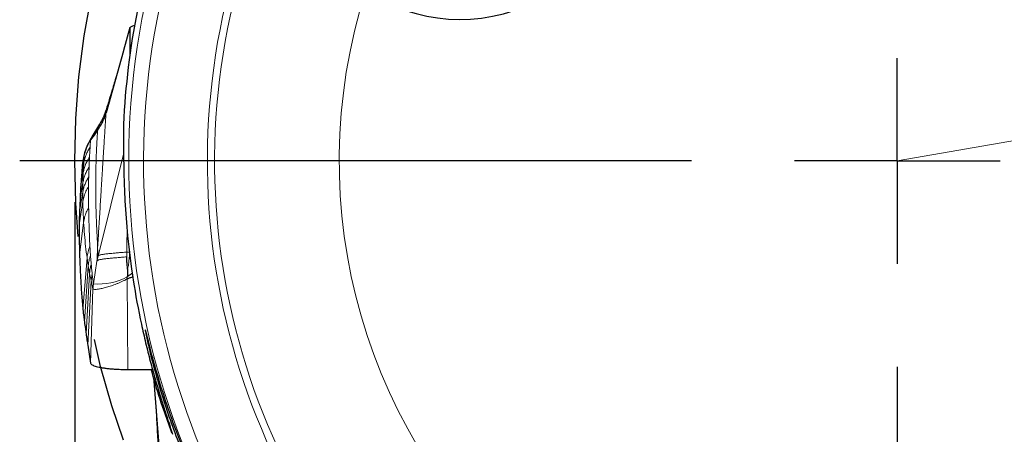
# Model space of a CAD drawing. Units: millimetres. Extents: x 5 to 292, y 5 to 205.
# Drawn here: x 229 to 253, y 162 to 172 of the extents above; entities that cross this region are included whole.
import ezdxf

# ---------------------------------------------------------------- set-up
doc = ezdxf.new("R2010")
doc.units = ezdxf.units.MM
doc.linetypes.add('CENTERX2', pattern=[20.32, 12.7, -2.54, 2.54, -2.54])
doc.layers.add('DÜNNE_LINIE', color=7, linetype='Continuous')
doc.styles.add('SLDTEXTSTYLE1', font='TXT', dxfattribs={"width": 0.75})
doc.dimstyles.new('SLDDIMSTYLE2', dxfattribs={"dimtxt": 3, "dimasz": 3, "dimexe": 0, "dimexo": 0.0625, "dimgap": 0.75, "dimtad": 1, "dimdec": 1, "dimrnd": 1e-09, "dimzin": 12, "dimdsep": 46, "dimtxsty": 'SLDTEXTSTYLE1', "dimsah": 1, "dimcen": 0.09, "dimadec": 0, "dimazin": 0, "dimtfac": 1, "dimtofl": 0, "dimtmove": 0, "dimatfit": 3, "dimfxl": 1, "dimtolj": 1, "dimtzin": 12, "dimarcsym": 0})

# ---------------------------------------------------------------- blocks, each defined once
blk = doc.blocks.new('*D8')
at = {"layer": 'DÜNNE_LINIE', "color": 7}
for p, q in [((230.16, 167.843), (230.16, 135.632)), ((270.134, 167.843), (270.134, 135.632)), ((230.16, 136.632), (270.134, 136.632))]:
    blk.add_line(p, q, dxfattribs=at)
for points in [[(230.16, 136.632), (233.16, 135.882), (233.16, 137.382)], [(270.134, 136.632), (267.134, 137.382), (267.134, 135.882)]]:
    blk.add_solid(points, dxfattribs=at)
at = {"layer": 'DÜNNE_LINIE', "color": 7, "char_height": 3, "attachment_point": 1, "style": 'SLDTEXTSTYLE1'}
for s, insert in [('%%c', (245.67, 140.499)), ('40', (250.192, 140.499))]:
    blk.add_mtext(s, dxfattribs=dict(at, insert=insert))
blk = doc.blocks.new('SW_CENTERMARKSYMBOL_0')
at = {"layer": 'DÜNNE_LINIE', "color": 0}
for p, q in [((0, 0), (0, 2.5)), ((-5, 0), (-21.325, 0)), ((0, 0), (-2.5, 0)), ((0, 0), (0, -2.5)), ((0, 0), (2.5, 0)), ((0, -5), (0, -21.325))]:
    blk.add_line(p, q, dxfattribs=at)

msp = doc.modelspace()

# ---------------------------------------------------------------- linework, layer by layer
at = {"color": 7, "linetype": 'Continuous', "lineweight": 0}
for p, q in [((231.4974, 172.0759), (231.3422, 171.5202)), ((230.5465, 169.368), (230.5433, 169.3537)), ((230.3908, 169.004), (230.3786, 168.7994)), ((230.7255, 166.5345), (231.3422, 169.0077)), ((231.3473, 169.028), (231.3422, 169.0077)), ((231.3475, 168.9994), (231.3422, 169.0077)), ((230.3786, 168.7994), (230.3246, 168.4871)), ((230.3786, 168.7994), (230.3664, 168.5626)), ((230.3664, 168.5626), (230.3032, 168.2043)), ((230.3664, 168.5626), (230.3595, 168.3234)), ((230.3595, 168.3234), (230.2899, 167.9107)), ((230.3595, 168.3234), (230.3559, 168.0906)), ((230.3559, 168.0906), (230.2752, 167.6063)), ((230.3559, 168.0906), (230.3566, 167.8599)), ((230.3566, 167.8599), (230.2643, 167.2908)), ((230.3759, 167.3484), (230.2773, 166.5576)), ((230.7001, 166.4121), (230.7255, 166.5345)), ((230.7157, 166.7391), (230.7255, 166.5345)), ((231.4263, 166.6284), (231.4983, 166.6251)), ((231.427, 166.5125), (231.4263, 166.6284)), ((230.4591, 166.4898), (230.3563, 165.2342)), ((230.4888, 166.2966), (230.3946, 164.9358)), ((230.4591, 166.4898), (230.4888, 166.2966)), ((230.4888, 166.2966), (230.5215, 166.1116)), ((230.7001, 166.4121), (230.6134, 165.8587)), ((230.5215, 166.1116), (230.4359, 164.6474)), ((230.5215, 166.1116), (230.5572, 165.9361)), ((230.5822, 166.1115), (230.5572, 165.9361)), ((230.4749, 164.3691), (230.5572, 165.9361)), ((230.6028, 165.7403), (230.5572, 165.9361)), ((230.6134, 165.8587), (230.6028, 165.7403)), ((231.4316, 165.9764), (231.4469, 163.7788)), ((230.6028, 165.7403), (230.5464, 163.9302)), ((232.0766, 163.5708), (232.0825, 163.4942))]:
    msp.add_line(p, q, dxfattribs=at)
at = {"color": 7, "linetype": 'Continuous', "lineweight": 30}
for p, q in [((231.4995, 172.0849), (231.3426, 171.5225)), ((231.4981, 172.0792), (231.4974, 172.0759)), ((231.4974, 172.0759), (231.4974, 171.4065)), ((231.3422, 171.5202), (230.9208, 170.0109)), ((230.764, 169.7339), (230.578, 169.4293)), ((230.3908, 169.004), (230.3409, 168.7396)), ((230.3846, 168.9708), (230.3413, 168.7426)), ((230.3983, 169.0197), (230.3908, 169.004)), ((230.3425, 168.7426), (230.3409, 168.7396)), ((231.4316, 165.9764), (231.4368, 166.0294)), ((230.4749, 164.3691), (230.5464, 163.9302)), ((231.4469, 163.7788), (232.0489, 163.7814)), ((232.0761, 163.5724), (232.082, 163.4964)), ((232.0825, 163.4942), (232.2026, 161.9317))]:
    msp.add_line(p, q, dxfattribs=at)
at = {"color": 7, "linetype": 'Continuous', "lineweight": 30, "flags": 128}
msp.add_lwpolyline([(230.7167, 169.5919), (230.63, 169.4728), (230.5433, 169.3537)], dxfattribs=at)
at = {"color": 7, "linetype": 'Continuous', "lineweight": 30}
for centre, radius, start, end in [((250.147, 168.8426), 18.825, 160.24186, 177.30599), ((250.147, 168.8436), 18.7907, 185.55698, 192.17878)]:
    msp.add_arc(centre, radius, start, end, dxfattribs=at)
at = {"color": 7, "linetype": 'Continuous', "lineweight": 0}
for centre, radius, start, end in [((250.147, 168.8426), 18.6745, 166.14549, 233.00657), ((250.147, 168.8426), 18.3135, 165.94072, 233.02965), ((250.147, 168.8426), 16.764, 164.67098, 232.5743), ((250.147, 168.8426), 16.5875, 164.4983, 232.49256), ((250.147, 168.8426), 13.561, 162.19769, 230.03325), ((230.7317, 167.3586), 1.5046, 265.49054, 297.94561)]:
    msp.add_arc(centre, radius, start, end, dxfattribs=at)
at = {"color": 7, "linetype": 'Continuous', "lineweight": 30}
for centre, major_axis, ratio, start_param, end_param in [((239.5726, 176.297), (-3.5175, -2.0309), 0.9848078, 0.4380007, 2.5756483), ((250.147, 169.8888), (0, 18.834), 0.998456, 1.5793651, 1.5928811)]:
    msp.add_ellipse(centre, major_axis=major_axis, ratio=ratio, start_param=start_param, end_param=end_param, dxfattribs=at)
for points, knots in [([(231.6132, 172.1276), (231.6042, 172.1258), (231.5774, 172.1205), (231.5429, 172.1098), (231.5104, 172.0961), (231.5025, 172.086), (231.4985, 172.0809)], [0, 0, 0, 0, 0.13901526, 0.41105093, 0.70572544, 1, 1, 1, 1]), ([(231.1694, 170.9013), (231.1363, 170.7891), (231.0555, 170.5158), (230.9724, 170.247), (230.9234, 170.0886)], [0, 0, 0, 0, 0.4104103, 1, 1, 1, 1]), ([(230.7167, 169.5919), (230.7546, 169.6491), (230.8174, 169.7439), (230.8816, 169.8859), (230.9077, 169.9691), (230.9208, 170.0109)], [0, 0, 0, 0, 0.4322121, 0.714847, 1, 1, 1, 1]), ([(230.9231, 170.0881), (230.9028, 170.0282), (230.8611, 169.9051), (230.7954, 169.7893), (230.7617, 169.7299)], [0, 0, 0, 0, 0.4871796, 1, 1, 1, 1]), ([(230.5729, 169.4208), (230.5475, 169.3772), (230.4975, 169.2913), (230.4363, 169.1576), (230.4107, 169.0652), (230.398, 169.0196)], [0, 0, 0, 0, 0.3427196, 0.6751699, 1, 1, 1, 1]), ([(230.5797, 169.431), (230.5772, 169.4272), (230.5665, 169.4116), (230.5555, 169.3902), (230.5495, 169.3753), (230.5465, 169.368)], [0, 0, 0, 0, 0.1392023, 0.5725535, 1, 1, 1, 1]), ([(231.3467, 169.4729), (231.3478, 169.4221), (231.3472, 169.3231), (231.347, 169.0314), (231.3474, 168.8449), (231.3541, 168.5103), (231.3573, 168.392), (231.3664, 168.1426), (231.3723, 168.0103), (231.3949, 167.6007), (231.4162, 167.3153), (231.4446, 167.024)], [0, 0, 0, 0, 0.25, 0.25, 0.5, 0.5, 0.625, 0.625, 0.75, 0.75, 1, 1, 1, 1]), ([(230.5433, 169.3537), (230.5234, 169.3243), (230.4845, 169.2672), (230.4415, 169.1772), (230.4096, 169.0897), (230.3969, 169.0319), (230.3908, 169.004)], [0, 0, 0, 0, 0.2719003, 0.5301126, 0.773142, 1, 1, 1, 1]), ([(230.3409, 168.7396), (230.3377, 168.693), (230.332, 168.6098), (230.3269, 168.5246), (230.3246, 168.4871)], [0, 0, 0, 0, 0.5604118, 1, 1, 1, 1]), ([(230.3246, 168.4871), (230.3204, 168.435), (230.3129, 168.3419), (230.3061, 168.2463), (230.3032, 168.2043)], [0, 0, 0, 0, 0.5604924, 1, 1, 1, 1]), ([(230.3032, 168.2043), (230.3005, 168.1501), (230.2957, 168.0534), (230.2917, 167.9543), (230.2899, 167.9107)], [0, 0, 0, 0, 0.5605333, 1, 1, 1, 1]), ([(230.2899, 167.9107), (230.2869, 167.8545), (230.2816, 167.7542), (230.2771, 167.6514), (230.2752, 167.6063)], [0, 0, 0, 0, 0.5605804, 1, 1, 1, 1]), ([(230.2752, 167.6063), (230.2729, 167.548), (230.2688, 167.444), (230.2656, 167.3375), (230.2643, 167.2908)], [0, 0, 0, 0, 0.5606268, 1, 1, 1, 1]), ([(230.2643, 167.2908), (230.2646, 167.2309), (230.2654, 167.0822), (230.2692, 166.8388), (230.2746, 166.6513), (230.2773, 166.5576)], [0, 0, 0, 0, 0.2518748, 0.6259231, 1, 1, 1, 1]), ([(230.2773, 166.5576), (230.2795, 166.4942), (230.286, 166.304), (230.3015, 165.9856), (230.3252, 165.6062), (230.3459, 165.3582), (230.3563, 165.2342)], [0, 0, 0, 0, 0.1364379, 0.4093171, 0.7046388, 1, 1, 1, 1]), ([(231.4423, 166.2181), (231.4417, 166.2364), (231.4404, 166.2749), (231.4331, 166.33), (231.4267, 166.3852), (231.4254, 166.4452), (231.4264, 166.488), (231.427, 166.5125)], [0, 0, 0, 0, 0.1841913, 0.3895499, 0.5641496, 0.750718, 1, 1, 1, 1]), ([(231.4423, 166.2181), (231.442, 166.2018), (231.4414, 166.1694), (231.4385, 166.1211), (231.4441, 166.0746), (231.4392, 166.044), (231.4368, 166.0294)], [0, 0, 0, 0, 0.2623598, 0.5210031, 0.7715687, 1, 1, 1, 1]), ([(231.4368, 166.0294), (231.4571, 166.0466), (231.4945, 166.0782), (231.5373, 166.1035), (231.5567, 166.1156), (231.5572, 166.1159)], [0, 0, 0, 0, 0.5376485, 0.9892411, 1, 1, 1, 1]), ([(231.5705, 166.0348), (231.5694, 166.0342), (231.5473, 166.0212), (231.5021, 165.9986), (231.4552, 165.9838), (231.4316, 165.9764)], [0, 0, 0, 0, 0.0256894, 0.5087004, 1, 1, 1, 1]), ([(230.3563, 165.2342), (230.3632, 165.178), (230.3756, 165.0774), (230.3888, 164.9791), (230.3946, 164.9358)], [0, 0, 0, 0, 0.5595257, 1, 1, 1, 1]), ([(230.3946, 164.9358), (230.4021, 164.8814), (230.4156, 164.7841), (230.4297, 164.6892), (230.4359, 164.6474)], [0, 0, 0, 0, 0.5595647, 1, 1, 1, 1]), ([(231.7792, 164.8794), (231.8123, 164.7261), (231.8468, 164.5746), (231.9187, 164.2752), (231.9564, 164.1261), (232.0313, 163.842), (232.0689, 163.7059), (232.1433, 163.4455), (232.1803, 163.3208), (232.2498, 163.0932), (232.2826, 162.9889), (232.3431, 162.7999), (232.3707, 162.7155), (232.4405, 162.5035), (232.4712, 162.4113), (232.4796, 162.3792)], [0, 0, 0, 0, 0.125, 0.125, 0.25, 0.25, 0.375, 0.375, 0.5, 0.5, 0.625, 0.625, 0.75, 0.75, 1, 1, 1, 1]), ([(230.4359, 164.6474), (230.443, 164.5947), (230.4556, 164.5008), (230.469, 164.4092), (230.4749, 164.3691)], [0, 0, 0, 0, 0.5616539, 1, 1, 1, 1]), ([(233.5683, 160.1702), (233.3593, 160.5724), (233.1577, 160.9962), (232.8785, 161.6446), (232.789, 161.8633), (232.6172, 162.3066), (232.5354, 162.5298), (232.3833, 162.969), (232.312, 163.1874), (232.1814, 163.6108), (232.1236, 163.8107), (232.0224, 164.1771), (231.9809, 164.3364), (231.9163, 164.5877), (231.8949, 164.6725), (231.8776, 164.7336), (231.8744, 164.7423), (231.873, 164.7381), (231.8747, 164.7249), (231.8869, 164.6559), (231.9042, 164.5699), (231.9544, 164.344), (231.9871, 164.2049), (232.0678, 163.8867), (232.1145, 163.7128), (232.221, 163.3431), (232.2813, 163.1456), (232.4131, 162.7413), (232.4844, 162.5351), (232.7144, 161.9079), (232.8909, 161.4756), (233.0867, 161.0457)], [0, 0, 0, 0, 0.125, 0.125, 0.1875, 0.1875, 0.25, 0.25, 0.3125, 0.3125, 0.375, 0.375, 0.4375, 0.4375, 0.5, 0.5, 0.53125, 0.53125, 0.5625, 0.5625, 0.625, 0.625, 0.6875, 0.6875, 0.75, 0.75, 0.8125, 0.8125, 0.875, 0.875, 1, 1, 1, 1]), ([(230.5464, 163.9302), (230.5493, 163.9232), (230.5549, 163.9095), (230.5828, 163.8895), (230.6242, 163.8705), (230.6794, 163.8525), (230.7472, 163.8357), (230.8266, 163.8207), (230.9164, 163.8077), (231.0141, 163.7969), (231.134, 163.7871), (231.2789, 163.7796), (231.3908, 163.7791), (231.4469, 163.7788)], [0, 0, 0, 0, 0.086415, 0.1709733, 0.2550317, 0.3395709, 0.4243883, 0.5090425, 0.5932224, 0.6765927, 0.7586623, 0.8790858, 1, 1, 1, 1]), ([(232.5195, 162.2428), (232.4523, 162.4251), (232.299, 162.8407), (232.1339, 163.3544), (232.0439, 163.6881), (232.0188, 163.7812)], [0, 0, 0, 0, 0.3604564, 0.8215484, 1, 1, 1, 1]), ([(232.1317, 162.8535), (232.139, 162.7367), (232.1566, 162.4522), (232.1703, 162.1713), (232.1785, 162.0056)], [0, 0, 0, 0, 0.4104104, 1, 1, 1, 1])]:
    msp.add_open_spline(points, degree=3, knots=knots, dxfattribs=at)
at = {"color": 7, "linetype": 'Continuous', "lineweight": 0}
for points, knots in [([(230.9208, 170.0109), (230.9182, 169.9721), (230.9129, 169.892), (230.9048, 169.7691), (230.8964, 169.6394), (230.8876, 169.5033), (230.8785, 169.3605), (230.869, 169.2111), (230.8602, 169.0724), (230.8522, 168.9454), (230.8451, 168.8312), (230.8378, 168.714), (230.8303, 168.5936), (230.8227, 168.4701), (230.8155, 168.3532), (230.8088, 168.2443), (230.7998, 168.0989), (230.7881, 167.9084), (230.7736, 167.6713), (230.7591, 167.4337), (230.7445, 167.1974), (230.7301, 166.9661), (230.7205, 166.8138), (230.7157, 166.7391)], [0, 0, 0, 0, 0.03494532, 0.07199324, 0.11114391, 0.15239722, 0.19575332, 0.2412121, 0.28877381, 0.32269213, 0.35760442, 0.39351054, 0.43041064, 0.46830458, 0.5071925, 0.5381616, 0.56866817, 0.64130284, 0.71393759, 0.78754147, 0.86081594, 0.93163531, 1, 1, 1, 1]), ([(230.9248, 170.0881), (230.9198, 170.074), (230.9115, 170.0503), (230.9126, 170.0259), (230.918, 170.0159), (230.9208, 170.0109)], [0, 0, 0, 0, 0.4243176, 0.70987, 1, 1, 1, 1]), ([(230.7652, 169.7333), (230.7573, 169.7207), (230.7412, 169.695), (230.7265, 169.662), (230.7161, 169.6324), (230.712, 169.6079), (230.7151, 169.5973), (230.7167, 169.5919)], [0, 0, 0, 0, 0.1948021, 0.3976104, 0.5979178, 0.7976842, 1, 1, 1, 1]), ([(230.7157, 166.7391), (230.7131, 166.8044), (230.7078, 166.9356), (230.6972, 167.148), (230.689, 167.3243), (230.6837, 167.4596), (230.6805, 167.5495), (230.6775, 167.6432), (230.6749, 167.7413), (230.6727, 167.8438), (230.6699, 168.0138), (230.6685, 168.2527), (230.6715, 168.5669), (230.6798, 168.8918), (230.6938, 169.232), (230.709, 169.4712), (230.7167, 169.5919)], [0, 0, 0, 0, 0.0868289, 0.17430976, 0.26244828, 0.29540681, 0.32897755, 0.36357368, 0.39919537, 0.43584288, 0.47351646, 0.57884498, 0.68145722, 0.78585103, 0.89203024, 1, 1, 1, 1]), ([(230.5333, 169.1767), (230.5147, 169.1479), (230.4774, 169.0901), (230.434, 168.9967), (230.3994, 168.8997), (230.3855, 168.8328), (230.3786, 168.7994)], [0, 0, 0, 0, 0.2493057, 0.49999872, 0.75069194, 1, 1, 1, 1]), ([(230.5333, 169.1767), (230.5306, 169.136), (230.5253, 169.0544), (230.5208, 168.9738), (230.5186, 168.9335)], [0, 0, 0, 0, 0.5000149, 1, 1, 1, 1]), ([(230.5433, 169.3537), (230.5416, 169.3241), (230.538, 169.2649), (230.5348, 169.2061), (230.5333, 169.1767)], [0, 0, 0, 0, 0.5000096, 1, 1, 1, 1]), ([(230.5186, 168.9335), (230.5004, 168.9051), (230.464, 168.8482), (230.4213, 168.7563), (230.3872, 168.6611), (230.3733, 168.5954), (230.3664, 168.5626)], [0, 0, 0, 0, 0.2493277, 0.4999957, 0.7506648, 1, 1, 1, 1]), ([(230.5186, 168.9335), (230.5168, 168.8937), (230.5133, 168.8143), (230.5105, 168.7357), (230.5091, 168.6964)], [0, 0, 0, 0, 0.50001, 1, 1, 1, 1]), ([(230.5091, 168.6964), (230.4912, 168.6678), (230.4551, 168.6105), (230.4131, 168.5181), (230.3796, 168.4223), (230.3662, 168.3563), (230.3595, 168.3234)], [0, 0, 0, 0, 0.2493307, 0.4999988, 0.7506683, 1, 1, 1, 1]), ([(230.5091, 168.6964), (230.5075, 168.6564), (230.5041, 168.5763), (230.5016, 168.497), (230.5003, 168.4574)], [0, 0, 0, 0, 0.5000099, 1, 1, 1, 1]), ([(230.5003, 168.4574), (230.4829, 168.4292), (230.4482, 168.3726), (230.4076, 168.2817), (230.3754, 168.1877), (230.3624, 168.1229), (230.3559, 168.0906)], [0, 0, 0, 0, 0.24935822, 0.5, 0.75064161, 1, 1, 1, 1]), ([(230.5003, 168.4574), (230.5, 168.4528), (230.4994, 168.4434), (230.498, 168.4286), (230.4969, 168.4142), (230.4961, 168.4004), (230.4956, 168.389), (230.4952, 168.3799), (230.495, 168.3727), (230.4948, 168.3654), (230.4946, 168.3578), (230.4945, 168.3501), (230.4944, 168.3422), (230.4943, 168.334), (230.4943, 168.3242), (230.4943, 168.3118), (230.4944, 168.2958), (230.4945, 168.2784), (230.4946, 168.2612), (230.4947, 168.2461), (230.4947, 168.2327), (230.4946, 168.2242), (230.4946, 168.2203)], [0, 0, 0, 0, 0.0537224, 0.1118941, 0.1669222, 0.2232554, 0.2767835, 0.3057057, 0.3356228, 0.3665367, 0.3984457, 0.4313499, 0.4652512, 0.5001478, 0.5382781, 0.5926516, 0.6632701, 0.7501333, 0.8241054, 0.8904082, 0.9490394, 1, 1, 1, 1]), ([(230.4946, 168.2203), (230.4728, 168.1829), (230.4293, 168.108), (230.3828, 167.9864), (230.3653, 167.902), (230.3566, 167.8599)], [0, 0, 0, 0, 0.3328369, 0.6671395, 1, 1, 1, 1]), ([(230.4946, 168.2203), (230.495, 168.136), (230.496, 167.9672), (230.4971, 167.7967), (230.4977, 167.7113)], [0, 0, 0, 0, 0.499575, 1, 1, 1, 1]), ([(230.3566, 167.8599), (230.3586, 167.7727), (230.3626, 167.5986), (230.3715, 167.4318), (230.3759, 167.3484)], [0, 0, 0, 0, 0.500248, 1, 1, 1, 1]), ([(230.4977, 167.7113), (230.4778, 167.6734), (230.438, 167.5973), (230.3969, 167.4749), (230.3829, 167.3905), (230.3759, 167.3484)], [0, 0, 0, 0, 0.3328585, 0.667141, 1, 1, 1, 1]), ([(230.4977, 167.7113), (230.5004, 167.5557), (230.5058, 167.2443), (230.5202, 166.9335), (230.5273, 166.7781)], [0, 0, 0, 0, 0.4999215, 1, 1, 1, 1]), ([(230.3759, 167.3484), (230.3824, 167.2496), (230.3954, 167.0501), (230.423, 166.764), (230.447, 166.5818), (230.4591, 166.4898)], [0, 0, 0, 0, 0.3272302, 0.6605724, 1, 1, 1, 1]), ([(231.4263, 166.6284), (231.4262, 166.7204), (231.4261, 166.8853), (231.4322, 167.0526), (231.4349, 167.1266)], [0, 0, 0, 0, 0.5578469, 1, 1, 1, 1]), ([(230.5273, 166.7781), (230.5105, 166.7313), (230.4767, 166.6377), (230.4649, 166.5391), (230.4591, 166.4898)], [0, 0, 0, 0, 0.4999992, 1, 1, 1, 1]), ([(230.5273, 166.7781), (230.5296, 166.7409), (230.534, 166.6664), (230.5395, 166.5926), (230.5423, 166.5558)], [0, 0, 0, 0, 0.4999973, 1, 1, 1, 1]), ([(230.5423, 166.5558), (230.5289, 166.5135), (230.5023, 166.4288), (230.4933, 166.3406), (230.4888, 166.2966)], [0, 0, 0, 0, 0.4999997, 1, 1, 1, 1]), ([(230.5423, 166.5558), (230.545, 166.5187), (230.5504, 166.4444), (230.5571, 166.3709), (230.5604, 166.3342)], [0, 0, 0, 0, 0.4999964, 1, 1, 1, 1]), ([(230.7001, 166.4121), (230.7021, 166.4677), (230.706, 166.5768), (230.7125, 166.6857), (230.7157, 166.7391)], [0, 0, 0, 0, 0.5094776, 1, 1, 1, 1]), ([(230.7255, 166.5345), (230.7281, 166.5379), (230.7332, 166.5446), (230.7514, 166.5536), (230.7771, 166.5617), (230.8198, 166.5711), (230.8875, 166.5811), (230.9841, 166.5912), (231.0866, 166.6011), (231.1931, 166.6115), (231.3068, 166.6211), (231.3858, 166.6259), (231.4263, 166.6284)], [0, 0, 0, 0, 0.0777551, 0.1516682, 0.2228594, 0.2917025, 0.4237237, 0.5493651, 0.6671954, 0.7772926, 0.8856405, 1, 1, 1, 1]), ([(231.4955, 166.5967), (231.4942, 166.5826), (231.491, 166.5499), (231.4862, 166.5035), (231.481, 166.4537), (231.4759, 166.4144), (231.4714, 166.3767), (231.4694, 166.345), (231.4677, 166.3109), (231.4579, 166.277), (231.4472, 166.2469), (231.4436, 166.2262), (231.4423, 166.2181)], [0, 0, 0, 0, 0.1119422, 0.2585891, 0.367089, 0.5060202, 0.5700867, 0.6647096, 0.7555648, 0.8373515, 0.9362863, 1, 1, 1, 1]), ([(230.5604, 166.3342), (230.5507, 166.2976), (230.5313, 166.2245), (230.5248, 166.1492), (230.5215, 166.1116)], [0, 0, 0, 0, 0.4999995, 1, 1, 1, 1]), ([(230.5604, 166.3342), (230.5637, 166.2969), (230.5702, 166.2222), (230.5782, 166.1484), (230.5822, 166.1115)], [0, 0, 0, 0, 0.49999394, 1, 1, 1, 1]), ([(231.427, 166.5125), (231.3842, 166.5098), (231.3006, 166.5044), (231.1812, 166.494), (231.0702, 166.4832), (230.9645, 166.473), (230.8659, 166.4626), (230.7968, 166.4521), (230.753, 166.4421), (230.7266, 166.4334), (230.7075, 166.4234), (230.7026, 166.416), (230.7001, 166.4121)], [0, 0, 0, 0, 0.1161351, 0.2265717, 0.3379488, 0.4556094, 0.5800308, 0.7103692, 0.7783168, 0.8487116, 0.9222957, 1, 1, 1, 1]), ([(230.5822, 166.1115), (230.5869, 166.0691), (230.5962, 165.9843), (230.6077, 165.9005), (230.6134, 165.8587)], [0, 0, 0, 0, 0.4999844, 1, 1, 1, 1]), ([(230.7357, 165.7296), (230.765, 165.7348), (230.8239, 165.7452), (230.9311, 165.7732), (231.0469, 165.8088), (231.1315, 165.8407), (231.1732, 165.8564)], [0, 0, 0, 0, 0.2511747, 0.505237, 0.756538, 1, 1, 1, 1]), ([(231.1732, 165.8564), (231.195, 165.8652), (231.2382, 165.8826), (231.3039, 165.9119), (231.3687, 165.9428), (231.4108, 165.9653), (231.4316, 165.9764)], [0, 0, 0, 0, 0.2594212, 0.5120493, 0.7584033, 1, 1, 1, 1]), ([(230.6028, 165.7403), (230.6058, 165.736), (230.6118, 165.7271), (230.6407, 165.7223), (230.6813, 165.7224), (230.7173, 165.7272), (230.7357, 165.7296)], [0, 0, 0, 0, 0.2370837, 0.4825433, 0.7371596, 1, 1, 1, 1])]:
    msp.add_open_spline(points, degree=3, knots=knots, dxfattribs=at)
at = {"color": 7, "linetype": 'Continuous', "lineweight": 30}
msp.add_open_spline([(232.4796, 162.3792), (232.4911, 162.3357), (232.5083, 162.2771), (232.5316, 162.2035)], degree=3, dxfattribs=at)
at = {"layer": 'DÜNNE_LINIE', "color": 7, "lineweight": 0}
msp.add_line((250.147, 168.8426), (269.8373, 172.2747), dxfattribs=at)
at = {"layer": 'DÜNNE_LINIE', "color": 7, "linetype": 'CENTERX2'}
msp.add_circle((250.147, 168.8426), 19.9872, dxfattribs=at)

# ---------------------------------------------------------------- block references
at = {"layer": 'DÜNNE_LINIE', "color": 7}
msp.add_blockref('SW_CENTERMARKSYMBOL_0', (250.147, 168.8426), dxfattribs=at)

# ---------------------------------------------------------------- dimensions: what is measured, and where the dimension line sits
dim = msp.add_linear_dim(base=(270.1342, 139.0121), p1=(230.1598, 168.8426), p2=(270.1342, 168.8426), text='%%c<>', dimstyle='SLDDIMSTYLE2', dxfattribs=at)
dim.commit()
dim.dimension.update_dxf_attribs({"geometry": '*D8', "text_midpoint": (250.147, 139.0121), "dimtype": 160})

doc.saveas('drawing.dxf')
